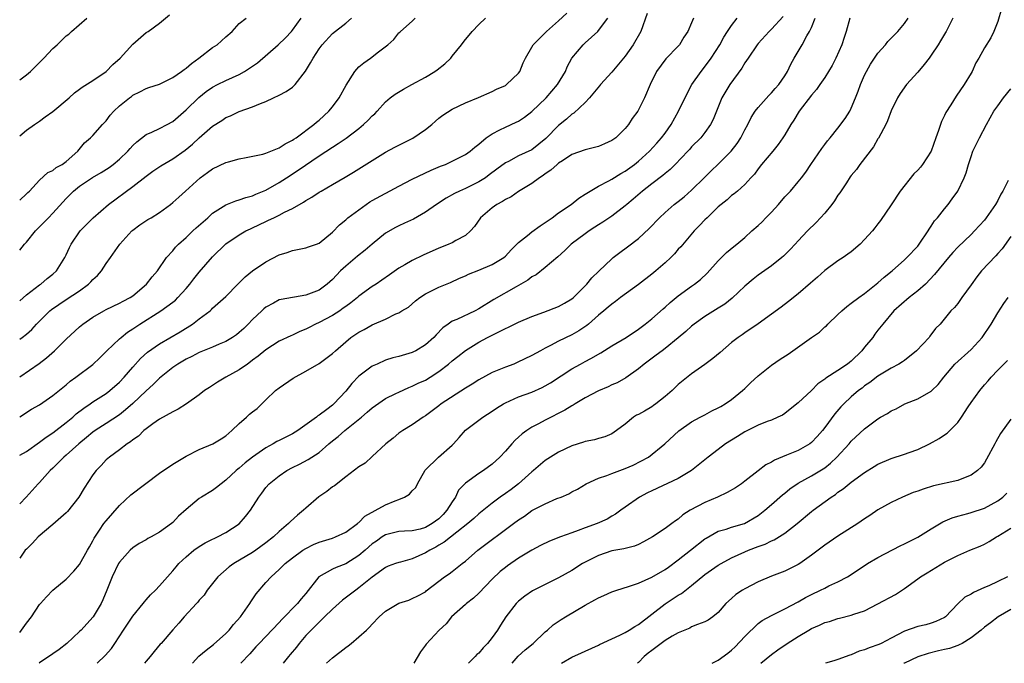
# Model space of a CAD drawing. Units: inches. Extents: x 2547000 to 2550000, y 1554000 to 1557000.
# Drawn here: x 2547000 to 2547148, y 1554000 to 1554097 of the extents above; entities that cross this region are included whole.
import ezdxf

# ---------------------------------------------------------------- set-up
doc = ezdxf.new("R2010")
doc.units = ezdxf.units.IN
doc.header["$MEASUREMENT"] = 0
doc.layers.add('LD25471554_2ft', color=252, linetype='Continuous')

msp = doc.modelspace()

# ---------------------------------------------------------------- linework, layer by layer
at = {"layer": 'LD25471554_2ft'}
for points, elevation in [([(2547147.6, 1554098.4), (2547147, 1554096.5), (2547146.41, 1554095), (2547145.97, 1554094.03), (2547145, 1554092.54), (2547144.17, 1554091), (2547143.74, 1554090.26), (2547143.15, 1554089), (2547143, 1554088.74), (2547141.95, 1554087), (2547140.74, 1554085.26), (2547139.95, 1554083.95), (2547139.2, 1554082.8), (2547139, 1554082.34), (2547138.54, 1554081.46), (2547138.12, 1554080.12), (2547137.69, 1554079), (2547136.99, 1554077), (2547135.71, 1554075), (2547135.4, 1554074.6), (2547135, 1554074.16), (2547134.41, 1554073.59), (2547132.33, 1554071), (2547131, 1554068.93), (2547129.41, 1554066.59), (2547129, 1554066.08), (2547128.54, 1554065.46), (2547128.17, 1554065), (2547127, 1554063.7), (2547126.33, 1554063), (2547125, 1554061.88), (2547124.5, 1554061.5), (2547123.76, 1554061), (2547123, 1554060.52), (2547121, 1554059.04), (2547119.94, 1554058.06), (2547118.87, 1554057.13), (2547117, 1554055.53), (2547115.58, 1554054.42), (2547114.45, 1554053.55), (2547113, 1554052.47), (2547111, 1554051.02), (2547109, 1554049.7), (2547108.59, 1554049.41), (2547107.98, 1554049), (2547107, 1554048.24), (2547105.28, 1554046.72), (2547104.19, 1554045.81), (2547103, 1554044.93), (2547101, 1554043.52), (2547099, 1554041.94), (2547098.51, 1554041.49), (2547098.05, 1554041), (2547097, 1554040.11), (2547095.62, 1554039), (2547095.26, 1554038.74), (2547095, 1554038.57), (2547093.93, 1554037.93), (2547093, 1554037.41), (2547092.71, 1554037.29), (2547092.24, 1554037), (2547091, 1554035.97), (2547089.7, 1554035), (2547089, 1554034.52), (2547087.95, 1554034.05), (2547087, 1554033.82), (2547086.4, 1554033.6), (2547085, 1554033.34), (2547084.76, 1554033.24), (2547083, 1554032.7), (2547081, 1554031.75), (2547079.77, 1554031), (2547079, 1554030.49), (2547077.25, 1554029), (2547077, 1554028.8), (2547074.99, 1554027), (2547073.86, 1554026.14), (2547073, 1554025.51), (2547072.24, 1554025), (2547071, 1554024.08), (2547069, 1554022.47), (2547068.25, 1554021.75), (2547067.37, 1554021), (2547065.73, 1554019.73), (2547063.81, 1554018.19), (2547063, 1554017.75), (2547062.53, 1554017.47), (2547061.67, 1554017), (2547061, 1554016.59), (2547059, 1554015.73), (2547057.23, 1554015.23), (2547057, 1554015.18), (2547056.47, 1554015), (2547055.41, 1554014.59), (2547055, 1554014.38), (2547053, 1554012.93), (2547051, 1554011.33), (2547050.51, 1554011), (2547048.5, 1554009.5), (2547047, 1554008.16), (2547045.84, 1554007), (2547045, 1554006.21), (2547044.41, 1554005.59), (2547043.79, 1554005), (2547043, 1554004.17), (2547042.03, 1554003), (2547041.59, 1554002.41), (2547040.68, 1554001.32), (2547040.4, 1554001), (2547039.61, 1554000)], 7946), ([(2547000, 1554037.08), (2547001.77, 1554038.23), (2547003, 1554038.88), (2547005, 1554040.24), (2547007, 1554041.88), (2547007.6, 1554042.4), (2547008.44, 1554043), (2547011, 1554044.95), (2547012.05, 1554045.95), (2547013, 1554046.87), (2547013.12, 1554047), (2547015, 1554048.78), (2547015.24, 1554049), (2547016.22, 1554049.78), (2547017, 1554050.27), (2547018.07, 1554051), (2547021.2, 1554053), (2547023, 1554054.29), (2547023.4, 1554054.6), (2547023.79, 1554055), (2547025, 1554056.33), (2547025.57, 1554057), (2547026.18, 1554057.82), (2547027, 1554058.82), (2547029, 1554061.13), (2547031, 1554063.05), (2547033, 1554064.4), (2547034.01, 1554065), (2547034.67, 1554065.33), (2547035, 1554065.47), (2547037, 1554066.43), (2547037.4, 1554066.6), (2547038.21, 1554067), (2547039, 1554067.37), (2547039.82, 1554067.82), (2547041, 1554068.38), (2547042.67, 1554069.33), (2547043, 1554069.57), (2547043.91, 1554070.09), (2547045, 1554070.83), (2547045.29, 1554071), (2547047, 1554072.01), (2547048.91, 1554073.09), (2547050.16, 1554073.84), (2547053, 1554075.62), (2547055, 1554076.86), (2547056.39, 1554077.61), (2547059.07, 1554078.93), (2547061, 1554080.27), (2547061.93, 1554081), (2547062.49, 1554081.51), (2547063, 1554081.94), (2547063.6, 1554082.4), (2547065, 1554083.31), (2547067, 1554084.27), (2547068.94, 1554085.06), (2547071, 1554085.98), (2547071.67, 1554086.33), (2547073, 1554086.89), (2547073.19, 1554087), (2547075, 1554088.73), (2547075.2, 1554089), (2547075.7, 1554090.3), (2547076.02, 1554091), (2547077, 1554092.62), (2547077.2, 1554093), (2547079.2, 1554095), (2547081, 1554096.57), (2547082.24, 1554097.76)], 7966), ([(2547094.32, 1554097.68), (2547093.35, 1554095), (2547092.23, 1554093), (2547091, 1554091.29), (2547089, 1554088.89), (2547087.28, 1554087), (2547087.16, 1554086.84), (2547085.63, 1554085), (2547085, 1554084.33), (2547083.28, 1554082.72), (2547083, 1554082.57), (2547082.19, 1554081.81), (2547081, 1554080.84), (2547079.1, 1554078.9), (2547077, 1554077.22), (2547075, 1554076.28), (2547073.46, 1554075.46), (2547073, 1554075.25), (2547071.73, 1554074.27), (2547070.58, 1554073.42), (2547070, 1554073), (2547069, 1554072.37), (2547067, 1554071.39), (2547066.1, 1554071), (2547065.37, 1554070.63), (2547064.09, 1554069.91), (2547062.64, 1554069), (2547061, 1554067.84), (2547059.2, 1554066.8), (2547057.84, 1554066.16), (2547057, 1554065.78), (2547056.48, 1554065.52), (2547055, 1554064.66), (2547053, 1554063.02), (2547051.91, 1554062.09), (2547050.77, 1554061.23), (2547049, 1554059.73), (2547048.22, 1554059), (2547047, 1554057.69), (2547046.2, 1554057), (2547045, 1554056.12), (2547043, 1554055.36), (2547039.28, 1554054.72), (2547039, 1554054.64), (2547038.16, 1554054.16), (2547037, 1554053.56), (2547036.7, 1554053.3), (2547036.41, 1554053), (2547035, 1554051.67), (2547034.36, 1554051), (2547033.67, 1554050.33), (2547033, 1554049.73), (2547032.59, 1554049.41), (2547032, 1554049), (2547031, 1554048.38), (2547029.97, 1554047.97), (2547029, 1554047.55), (2547027, 1554046.73), (2547025.88, 1554046.12), (2547025, 1554045.71), (2547023.79, 1554045), (2547023, 1554044.46), (2547021, 1554042.87), (2547020.08, 1554041.92), (2547019, 1554040.97), (2547017, 1554039.08), (2547015.91, 1554038.09), (2547015, 1554037.38), (2547013, 1554036.06), (2547011.33, 1554035), (2547011, 1554034.77), (2547010.04, 1554033.96), (2547008.87, 1554033), (2547007, 1554031.31), (2547006.63, 1554031), (2547005, 1554029.35), (2547004.6, 1554029), (2547003, 1554027.2), (2547002.77, 1554027), (2547000.99, 1554025), (2547000, 1554023.96)], 7962), ([(2547000, 1554079.3), (2547001, 1554080.14), (2547002.21, 1554081), (2547003, 1554081.52), (2547003.85, 1554082.15), (2547005, 1554082.96), (2547007.45, 1554085), (2547008.23, 1554085.77), (2547009, 1554086.31), (2547009.38, 1554086.62), (2547011, 1554087.64), (2547013, 1554088.99), (2547013.99, 1554090.01), (2547015.1, 1554091), (2547017, 1554093.07), (2547019, 1554094.82), (2547019.13, 1554094.87), (2547019.31, 1554095), (2547021, 1554096.22), (2547022.52, 1554097.48)], 7978), ([(2547000, 1554087.71), (2547001, 1554088.48), (2547001.6, 1554089), (2547002.34, 1554089.66), (2547003.34, 1554090.66), (2547003.64, 1554091), (2547005, 1554092.42), (2547005.64, 1554093), (2547007, 1554094.33), (2547007.39, 1554094.61), (2547007.81, 1554095), (2547010.08, 1554097)], 7980), ([(2547000, 1554069.63), (2547001, 1554070.57), (2547001.21, 1554070.79), (2547001.45, 1554071), (2547003, 1554072.66), (2547004.23, 1554073.77), (2547005, 1554074.11), (2547005.47, 1554074.53), (2547006.4, 1554075), (2547007, 1554075.45), (2547008.76, 1554077), (2547009.75, 1554078.25), (2547010.66, 1554079), (2547011, 1554079.35), (2547012.43, 1554081), (2547012.72, 1554081.28), (2547013, 1554081.58), (2547013.6, 1554082.4), (2547014.15, 1554083), (2547015, 1554083.79), (2547016.49, 1554085), (2547016.79, 1554085.21), (2547017, 1554085.4), (2547018.07, 1554085.93), (2547019, 1554086.42), (2547019.42, 1554086.58), (2547021, 1554087.09), (2547023, 1554088.08), (2547024.3, 1554089), (2547024.7, 1554089.3), (2547025, 1554089.49), (2547025.81, 1554090.19), (2547026.95, 1554091), (2547029, 1554092.56), (2547029.69, 1554093), (2547031, 1554094.19), (2547031.94, 1554095), (2547033, 1554096.17), (2547034.06, 1554097)], 7976), ([(2547000, 1554062.12), (2547000.72, 1554063), (2547001, 1554063.32), (2547002.4, 1554065), (2547003.69, 1554066.31), (2547004.32, 1554067), (2547005, 1554067.67), (2547007, 1554069.87), (2547007.56, 1554070.43), (2547008.1, 1554071), (2547009, 1554071.74), (2547010.95, 1554073.05), (2547012.23, 1554073.77), (2547013.46, 1554074.54), (2547014.05, 1554075), (2547015, 1554075.8), (2547016.25, 1554077), (2547016.59, 1554077.41), (2547017, 1554077.86), (2547017.59, 1554078.41), (2547019, 1554079.49), (2547019.86, 1554079.86), (2547021, 1554080.41), (2547022.16, 1554081), (2547023, 1554081.45), (2547023.84, 1554082.16), (2547025, 1554083.19), (2547026.91, 1554085.09), (2547028.04, 1554085.96), (2547029, 1554086.6), (2547029.75, 1554087), (2547031, 1554087.64), (2547033, 1554088.55), (2547033.78, 1554089), (2547034.54, 1554089.46), (2547035, 1554089.76), (2547035.73, 1554090.27), (2547038.83, 1554093), (2547039.97, 1554094.03), (2547040.87, 1554095), (2547041, 1554095.17), (2547042.32, 1554097)], 7974), ([(2547000, 1554054.49), (2547001, 1554055.4), (2547003, 1554056.9), (2547003.16, 1554057), (2547004.14, 1554057.86), (2547005, 1554058.53), (2547005.55, 1554059), (2547006.8, 1554061), (2547007, 1554061.41), (2547007.48, 1554062.52), (2547007.72, 1554063), (2547009.11, 1554065), (2547011.02, 1554067), (2547013.34, 1554069), (2547017, 1554071.68), (2547019, 1554073.24), (2547020, 1554074), (2547021.19, 1554074.81), (2547023, 1554075.87), (2547024.85, 1554077.15), (2547025.95, 1554078.05), (2547027, 1554079.02), (2547029, 1554080.76), (2547030.37, 1554081.63), (2547031, 1554082.05), (2547031.67, 1554082.33), (2547033, 1554082.96), (2547035, 1554083.65), (2547036.18, 1554084.18), (2547037, 1554084.47), (2547038.16, 1554085), (2547039, 1554085.41), (2547040.03, 1554085.97), (2547041, 1554086.63), (2547041.2, 1554086.8), (2547041.39, 1554087), (2547042.98, 1554089.02), (2547043.73, 1554090.27), (2547044.1, 1554091), (2547045, 1554092.37), (2547045.47, 1554093), (2547047, 1554094.67), (2547049, 1554096.26), (2547049.85, 1554097)], 7972), ([(2547000, 1554048.74), (2547000.37, 1554049), (2547001, 1554049.5), (2547001.81, 1554050.19), (2547002.53, 1554051), (2547004.55, 1554053), (2547004.8, 1554053.2), (2547007, 1554054.69), (2547009, 1554056.01), (2547010.35, 1554057), (2547010.67, 1554057.33), (2547011, 1554057.69), (2547011.69, 1554058.31), (2547012.29, 1554059), (2547013, 1554060.09), (2547013.66, 1554061), (2547015.06, 1554063), (2547016.88, 1554065), (2547017, 1554065.11), (2547018.08, 1554065.92), (2547019.28, 1554066.72), (2547019.78, 1554067), (2547021, 1554067.77), (2547022.68, 1554069), (2547023, 1554069.26), (2547023.92, 1554070.08), (2547024.9, 1554071), (2547027.13, 1554073), (2547028.23, 1554073.77), (2547029, 1554074.34), (2547031, 1554075.27), (2547031.39, 1554075.39), (2547033, 1554075.83), (2547034.03, 1554076.03), (2547036.57, 1554076.57), (2547037, 1554076.7), (2547039, 1554077.49), (2547039.91, 1554078.09), (2547041, 1554078.63), (2547041.21, 1554078.79), (2547041.55, 1554079), (2547044.23, 1554081), (2547044.63, 1554081.37), (2547045, 1554081.67), (2547046.47, 1554083), (2547047, 1554083.64), (2547048.04, 1554085), (2547049.07, 1554086.93), (2547050.37, 1554089), (2547051, 1554089.66), (2547051.72, 1554090.28), (2547052.72, 1554091), (2547053.95, 1554091.95), (2547055.36, 1554093), (2547056.23, 1554093.77), (2547057, 1554094.77), (2547057.12, 1554094.88), (2547057.22, 1554095), (2547059, 1554096.56), (2547059.43, 1554097)], 7970), ([(2547000, 1554043.09), (2547002.92, 1554045.08), (2547004.05, 1554045.95), (2547005.23, 1554047), (2547007, 1554048.75), (2547009, 1554050.58), (2547009.5, 1554051), (2547011, 1554052.04), (2547012.63, 1554053), (2547013, 1554053.2), (2547015, 1554054.13), (2547015.55, 1554054.45), (2547016.63, 1554055), (2547017, 1554055.25), (2547019.05, 1554057), (2547019.89, 1554058.11), (2547020.69, 1554059), (2547022.05, 1554061), (2547023, 1554062), (2547023.44, 1554062.56), (2547023.85, 1554063), (2547025, 1554064), (2547026, 1554065), (2547026.52, 1554065.48), (2547028.26, 1554067), (2547029, 1554067.68), (2547031, 1554068.94), (2547032.48, 1554069.52), (2547033, 1554069.66), (2547033.98, 1554070.02), (2547035, 1554070.29), (2547035.49, 1554070.51), (2547037, 1554071.13), (2547039, 1554072.29), (2547040.64, 1554073.36), (2547041, 1554073.58), (2547041.86, 1554074.14), (2547045, 1554076.31), (2547047, 1554077.62), (2547047.87, 1554078.13), (2547049.06, 1554078.94), (2547051, 1554080.43), (2547051.7, 1554081), (2547052.36, 1554081.64), (2547053, 1554082.32), (2547053.37, 1554082.63), (2547053.73, 1554083), (2547055, 1554084.41), (2547055.71, 1554085), (2547056.43, 1554085.57), (2547057.7, 1554086.3), (2547058.94, 1554087), (2547061, 1554088.13), (2547062.42, 1554089), (2547062.76, 1554089.24), (2547063.89, 1554090.11), (2547064.8, 1554091), (2547065, 1554091.27), (2547066.43, 1554093), (2547066.67, 1554093.33), (2547067, 1554093.77), (2547067.57, 1554094.43), (2547068.02, 1554095), (2547069, 1554096.06), (2547070, 1554097)], 7968), ([(2547000, 1554031.3), (2547001, 1554031.86), (2547003, 1554033.23), (2547004, 1554034), (2547005, 1554034.65), (2547007, 1554036.19), (2547007.97, 1554037), (2547008.5, 1554037.5), (2547009.63, 1554038.37), (2547010.59, 1554039), (2547011, 1554039.29), (2547013, 1554040.58), (2547013.57, 1554041), (2547015, 1554042.26), (2547015.71, 1554043), (2547017, 1554044.52), (2547018.16, 1554045.84), (2547019.22, 1554046.78), (2547021, 1554048.02), (2547024.14, 1554049.86), (2547025.98, 1554051), (2547027, 1554051.81), (2547028.61, 1554053), (2547028.82, 1554053.18), (2547029, 1554053.37), (2547031, 1554055.16), (2547032.77, 1554057), (2547033.91, 1554058.09), (2547035.01, 1554058.99), (2547037, 1554060.37), (2547039, 1554061.41), (2547040.22, 1554061.78), (2547041, 1554062.08), (2547041.78, 1554062.22), (2547043, 1554062.46), (2547043.39, 1554062.61), (2547044.62, 1554063), (2547045, 1554063.15), (2547047, 1554064.83), (2547048.09, 1554065.91), (2547049, 1554066.7), (2547049.15, 1554066.85), (2547049.32, 1554067), (2547052.07, 1554069), (2547052.64, 1554069.36), (2547053, 1554069.56), (2547057, 1554071.75), (2547059, 1554072.77), (2547061.87, 1554074.13), (2547063.27, 1554074.73), (2547063.99, 1554075), (2547065, 1554075.48), (2547067, 1554076.49), (2547067.72, 1554077), (2547068.4, 1554077.6), (2547069, 1554078.03), (2547070.14, 1554079), (2547071, 1554079.58), (2547072.19, 1554080.19), (2547073, 1554080.63), (2547074.65, 1554081.35), (2547075, 1554081.53), (2547075.89, 1554082.11), (2547077, 1554082.96), (2547079.13, 1554085), (2547080.85, 1554087), (2547082.02, 1554089), (2547082.31, 1554089.69), (2547083.01, 1554090.99), (2547084.72, 1554093), (2547085, 1554093.27), (2547086.89, 1554095), (2547087, 1554095.13), (2547088.39, 1554097)], 7964), ([(2547101.27, 1554097), (2547101, 1554096.31), (2547100.42, 1554095), (2547099.85, 1554094.15), (2547099.16, 1554093), (2547099, 1554092.8), (2547097.11, 1554090.89), (2547095.7, 1554089), (2547094.75, 1554087), (2547093.93, 1554085), (2547092.93, 1554083), (2547092.08, 1554081.92), (2547091.53, 1554081), (2547091, 1554080.39), (2547089.6, 1554079), (2547089, 1554078.59), (2547087.91, 1554078.09), (2547087, 1554077.72), (2547085, 1554077.19), (2547083, 1554076.48), (2547081.57, 1554075.57), (2547081, 1554075.19), (2547080.77, 1554075), (2547079.86, 1554074.14), (2547079, 1554073.58), (2547078.67, 1554073.33), (2547078.11, 1554073), (2547077, 1554072.16), (2547075, 1554070.92), (2547073.86, 1554070.14), (2547073, 1554069.74), (2547072.57, 1554069.43), (2547071.73, 1554069), (2547071, 1554068.49), (2547069.27, 1554067), (2547068.34, 1554065.66), (2547067.77, 1554065), (2547067, 1554064.31), (2547065.56, 1554063.56), (2547065, 1554063.23), (2547064.52, 1554063), (2547063.42, 1554062.58), (2547063, 1554062.41), (2547060.65, 1554061.35), (2547059, 1554060.55), (2547057.89, 1554059.89), (2547057, 1554059.39), (2547055.58, 1554058.42), (2547054.42, 1554057.58), (2547053.58, 1554057), (2547053, 1554056.64), (2547051, 1554055.22), (2547050.76, 1554055), (2547049.79, 1554054.21), (2547049, 1554053.65), (2547048.63, 1554053.37), (2547048.1, 1554053), (2547047, 1554052.3), (2547045, 1554051.23), (2547044.46, 1554051), (2547043.49, 1554050.51), (2547043, 1554050.24), (2547042.1, 1554049.9), (2547041, 1554049.35), (2547040.75, 1554049.25), (2547039, 1554048.41), (2547037, 1554047.15), (2547035.84, 1554046.16), (2547035, 1554045.56), (2547034.69, 1554045.31), (2547034.22, 1554045), (2547033, 1554044.12), (2547030.97, 1554043), (2547029.73, 1554042.27), (2547029, 1554041.77), (2547028.52, 1554041.48), (2547027.8, 1554041), (2547027, 1554040.37), (2547025.07, 1554039), (2547023.81, 1554038.19), (2547023, 1554037.81), (2547021, 1554036.7), (2547020, 1554036), (2547019, 1554035.26), (2547018.68, 1554035), (2547017.84, 1554034.16), (2547017, 1554033.62), (2547016.68, 1554033.32), (2547016.14, 1554033), (2547015, 1554032.12), (2547013.49, 1554031), (2547013, 1554030.57), (2547012.24, 1554029.76), (2547011.5, 1554029), (2547011, 1554028.33), (2547009.68, 1554026.32), (2547008.91, 1554025), (2547007.18, 1554022.82), (2547007, 1554022.64), (2547005, 1554020.85), (2547002.78, 1554019), (2547001.92, 1554018.08), (2547001, 1554017.18), (2547000.84, 1554017), (2547000, 1554015.79)], 7960), ([(2547000, 1554004.65), (2547000.29, 1554005), (2547001, 1554006.02), (2547001.79, 1554007), (2547003, 1554008.84), (2547003.12, 1554009), (2547004.01, 1554009.99), (2547004.97, 1554011), (2547007, 1554012.65), (2547008.13, 1554013.87), (2547009, 1554014.86), (2547010.2, 1554017), (2547010.47, 1554017.53), (2547011, 1554018.41), (2547011.19, 1554018.81), (2547012, 1554020), (2547012.66, 1554021), (2547013, 1554021.44), (2547015, 1554023.73), (2547016.69, 1554025.31), (2547021, 1554028.61), (2547023, 1554029.96), (2547025, 1554031.16), (2547027, 1554032.16), (2547029.04, 1554033), (2547030.27, 1554033.73), (2547031, 1554034.22), (2547031.87, 1554035), (2547033, 1554036.07), (2547034.07, 1554037), (2547034.55, 1554037.45), (2547035, 1554037.82), (2547035.67, 1554038.33), (2547036.42, 1554039), (2547037, 1554039.59), (2547038.46, 1554041), (2547039, 1554041.44), (2547041.11, 1554042.89), (2547043, 1554043.92), (2547045, 1554045.08), (2547047, 1554046.56), (2547047.46, 1554047), (2547049, 1554048.35), (2547049.79, 1554049), (2547051, 1554049.8), (2547051.8, 1554050.2), (2547053, 1554050.91), (2547055, 1554051.75), (2547056.53, 1554052.53), (2547057, 1554052.7), (2547057.43, 1554053), (2547058.43, 1554053.57), (2547059.51, 1554054.49), (2547060.15, 1554055), (2547061, 1554055.53), (2547063, 1554056.53), (2547064.75, 1554057.25), (2547066.12, 1554057.88), (2547067, 1554058.26), (2547067.48, 1554058.52), (2547069, 1554059.1), (2547071, 1554059.96), (2547072.75, 1554061), (2547073, 1554061.23), (2547073.86, 1554062.14), (2547075, 1554063.27), (2547076.32, 1554064.32), (2547077, 1554064.89), (2547078.22, 1554065.78), (2547079, 1554066.26), (2547079.42, 1554066.58), (2547080.04, 1554067), (2547081, 1554067.72), (2547082.89, 1554069), (2547084.06, 1554069.94), (2547085, 1554070.51), (2547085.74, 1554071), (2547087, 1554071.74), (2547088.53, 1554072.53), (2547089, 1554072.8), (2547090.35, 1554073.65), (2547091, 1554073.99), (2547092.39, 1554075), (2547093, 1554075.48), (2547094.66, 1554077), (2547095.79, 1554078.21), (2547096.47, 1554079), (2547097, 1554079.7), (2547097.94, 1554081), (2547099.02, 1554083), (2547100.31, 1554085.69), (2547101.05, 1554087), (2547102.45, 1554089), (2547103.56, 1554090.44), (2547103.96, 1554091), (2547105.22, 1554093), (2547105.84, 1554094.16), (2547106.38, 1554095), (2547107, 1554095.89), (2547107.86, 1554097)], 7958), ([(2547114.74, 1554097.26), (2547113, 1554095.36), (2547112.64, 1554095), (2547111, 1554093.19), (2547110.85, 1554093), (2547109.5, 1554091), (2547109, 1554090.28), (2547108.53, 1554089.47), (2547106.72, 1554087), (2547105.55, 1554085), (2547104.23, 1554081.77), (2547103.83, 1554081), (2547103, 1554079.82), (2547102.36, 1554079), (2547101, 1554077.63), (2547100.71, 1554077.29), (2547100.43, 1554077), (2547098.5, 1554075), (2547097.75, 1554074.25), (2547097, 1554073.65), (2547096.67, 1554073.33), (2547095, 1554072.1), (2547093.61, 1554071), (2547092.22, 1554069.78), (2547091.25, 1554069), (2547091, 1554068.77), (2547089, 1554067.25), (2547087.67, 1554066.33), (2547087, 1554065.92), (2547086.45, 1554065.55), (2547085.58, 1554065), (2547085, 1554064.59), (2547082.91, 1554063), (2547081.95, 1554062.05), (2547080.9, 1554061.1), (2547079, 1554059.51), (2547077.61, 1554058.39), (2547077, 1554058.1), (2547076.39, 1554057.61), (2547074.62, 1554056.62), (2547071.29, 1554054.71), (2547069, 1554053.3), (2547068.44, 1554053), (2547065.71, 1554051.71), (2547065, 1554051.42), (2547064.38, 1554051), (2547063.58, 1554050.42), (2547062.59, 1554049.41), (2547062.25, 1554049), (2547061, 1554047.86), (2547059.54, 1554047), (2547059.19, 1554046.81), (2547059, 1554046.72), (2547057, 1554046.14), (2547056.07, 1554045.93), (2547055, 1554045.57), (2547053.73, 1554045), (2547053, 1554044.65), (2547051, 1554043.18), (2547049.92, 1554042.08), (2547049, 1554040.94), (2547047.21, 1554039), (2547047, 1554038.81), (2547046.16, 1554038.16), (2547045, 1554037.3), (2547044.81, 1554037.19), (2547044.6, 1554037), (2547041.82, 1554035), (2547041, 1554034.52), (2547039.98, 1554034.02), (2547039, 1554033.48), (2547038.67, 1554033.33), (2547038.12, 1554033), (2547037, 1554032.4), (2547035, 1554031), (2547033.87, 1554030.13), (2547033, 1554029.36), (2547032.79, 1554029.21), (2547032.53, 1554029), (2547031, 1554027.52), (2547030.29, 1554027), (2547029.58, 1554026.42), (2547029, 1554025.99), (2547027.33, 1554025), (2547027, 1554024.78), (2547025, 1554023.12), (2547023.89, 1554022.11), (2547023, 1554021.17), (2547022.8, 1554021), (2547021, 1554019.71), (2547019.74, 1554019), (2547019.25, 1554018.75), (2547019, 1554018.58), (2547017.98, 1554018.02), (2547017, 1554017.36), (2547016.62, 1554017), (2547015, 1554015.22), (2547014.86, 1554015), (2547013.89, 1554013), (2547013.11, 1554011), (2547012.48, 1554009.52), (2547012.24, 1554009), (2547011.02, 1554006.98), (2547010.07, 1554005.93), (2547009.25, 1554005), (2547009, 1554004.76), (2547007.09, 1554003), (2547005.91, 1554002.09), (2547005, 1554001.45), (2547003, 1554000.07), (2547002.92, 1554000)], 7956), ([(2547011.64, 1554000), (2547012.85, 1554001.15), (2547013.78, 1554002.22), (2547014.32, 1554003), (2547015.58, 1554005), (2547017, 1554007.11), (2547018.57, 1554009), (2547018.75, 1554009.25), (2547019, 1554009.52), (2547019.68, 1554010.32), (2547020.42, 1554011), (2547021, 1554011.63), (2547023, 1554013.88), (2547023.5, 1554014.5), (2547023.94, 1554015), (2547025, 1554016), (2547026.19, 1554017), (2547027, 1554017.58), (2547027.88, 1554018.12), (2547029, 1554018.67), (2547029.21, 1554018.79), (2547029.71, 1554019), (2547031, 1554019.69), (2547033, 1554020.98), (2547033.95, 1554022.05), (2547034.7, 1554023), (2547035.94, 1554025), (2547036.4, 1554025.6), (2547037, 1554026.44), (2547037.49, 1554027), (2547039, 1554028.2), (2547040.17, 1554029), (2547041, 1554029.44), (2547042.06, 1554029.94), (2547043.37, 1554030.63), (2547045, 1554031.68), (2547046.49, 1554033), (2547047, 1554033.43), (2547047.88, 1554034.12), (2547048.89, 1554035), (2547051.4, 1554037), (2547052.25, 1554037.75), (2547053, 1554038.43), (2547055, 1554039.79), (2547056.55, 1554040.55), (2547057, 1554040.78), (2547058.51, 1554041.49), (2547059, 1554041.65), (2547059.89, 1554042.11), (2547061, 1554042.59), (2547061.69, 1554043), (2547063, 1554043.86), (2547064.45, 1554045), (2547065, 1554045.48), (2547065.85, 1554046.15), (2547067, 1554047.05), (2547069, 1554048.28), (2547070.33, 1554049), (2547071, 1554049.34), (2547072.13, 1554049.87), (2547073, 1554050.35), (2547073.46, 1554050.54), (2547074.35, 1554051), (2547075, 1554051.31), (2547077, 1554052.15), (2547078.8, 1554052.8), (2547081, 1554053.64), (2547081.87, 1554054.13), (2547083, 1554054.81), (2547083.22, 1554055), (2547085.25, 1554057), (2547086.02, 1554057.98), (2547087.03, 1554058.97), (2547089, 1554060.82), (2547089.21, 1554061), (2547090.22, 1554061.78), (2547091.37, 1554062.63), (2547093, 1554063.87), (2547094.63, 1554065.37), (2547096.15, 1554067), (2547097, 1554067.8), (2547098.39, 1554069), (2547099, 1554069.45), (2547099.86, 1554070.14), (2547101, 1554071.14), (2547102.94, 1554073.06), (2547103.95, 1554074.05), (2547105, 1554075.04), (2547106.96, 1554077), (2547107.85, 1554078.15), (2547108.41, 1554079), (2547109, 1554080.2), (2547109.43, 1554081), (2547109.95, 1554082.05), (2547110.56, 1554083), (2547111, 1554083.58), (2547112.62, 1554085.38), (2547113, 1554085.75), (2547113.57, 1554086.43), (2547114.1, 1554087), (2547115, 1554088.31), (2547115.41, 1554089), (2547115.92, 1554090.08), (2547116.43, 1554091), (2547117.61, 1554093), (2547118.32, 1554094.32), (2547118.73, 1554095), (2547119, 1554095.58), (2547119.57, 1554097)], 7954), ([(2547124.77, 1554097), (2547124.25, 1554095), (2547123.91, 1554094.09), (2547123.58, 1554093), (2547122.68, 1554091), (2547122.1, 1554089.9), (2547121.58, 1554089), (2547121, 1554088.07), (2547120.27, 1554087), (2547119.75, 1554086.25), (2547119, 1554085.42), (2547117.18, 1554083), (2547116.36, 1554081.64), (2547115.93, 1554081), (2547115, 1554079.45), (2547114.72, 1554079), (2547113.99, 1554078.01), (2547113.19, 1554077), (2547111.51, 1554075), (2547111, 1554074.33), (2547110.45, 1554073.55), (2547109.9, 1554073), (2547109, 1554072), (2547107.91, 1554071), (2547107.41, 1554070.59), (2547107, 1554070.31), (2547106.32, 1554069.68), (2547105.44, 1554069), (2547105, 1554068.63), (2547103.31, 1554067), (2547103, 1554066.68), (2547102.19, 1554065.81), (2547101.39, 1554065), (2547099.37, 1554062.63), (2547099, 1554062.24), (2547098.42, 1554061.58), (2547097.86, 1554061), (2547097, 1554060.21), (2547095.61, 1554059), (2547095, 1554058.49), (2547093, 1554056.97), (2547090.31, 1554055), (2547089.58, 1554054.42), (2547089, 1554054.01), (2547088.47, 1554053.53), (2547087.79, 1554053), (2547087, 1554052.34), (2547085.51, 1554051), (2547085.23, 1554050.77), (2547084.03, 1554049.97), (2547083, 1554049.39), (2547081, 1554048.44), (2547079.77, 1554047.77), (2547079, 1554047.39), (2547078.28, 1554047), (2547077, 1554046.26), (2547074.79, 1554045.21), (2547074.26, 1554045), (2547073, 1554044.54), (2547071, 1554043.7), (2547069, 1554042.6), (2547068.03, 1554041.97), (2547067, 1554041.35), (2547063.35, 1554039), (2547063, 1554038.71), (2547061, 1554037.21), (2547060.65, 1554037), (2547059, 1554035.83), (2547057.58, 1554035), (2547057, 1554034.58), (2547056.14, 1554033.86), (2547055.01, 1554033), (2547053, 1554031.08), (2547051.91, 1554030.09), (2547051, 1554029.52), (2547049, 1554028.03), (2547047.3, 1554026.7), (2547047, 1554026.52), (2547046.16, 1554025.84), (2547044.96, 1554025.04), (2547043, 1554023.35), (2547042.64, 1554023), (2547041.75, 1554022.25), (2547040.7, 1554021.3), (2547040.42, 1554021), (2547039, 1554019.81), (2547038.15, 1554019), (2547037, 1554018.09), (2547035.51, 1554017), (2547035, 1554016.65), (2547032.21, 1554015), (2547031.51, 1554014.49), (2547029.77, 1554013), (2547028.19, 1554011), (2547027.74, 1554010.26), (2547027, 1554009.47), (2547026.8, 1554009.2), (2547026.58, 1554009), (2547024.74, 1554007), (2547023.94, 1554006.06), (2547023, 1554005.02), (2547021.25, 1554003), (2547021.13, 1554002.87), (2547020.22, 1554001.78), (2547019.63, 1554001), (2547019, 1554000.31), (2547018.74, 1554000)], 7952), ([(2547025.96, 1554000), (2547026.95, 1554001.05), (2547028.03, 1554001.97), (2547029.15, 1554002.85), (2547031, 1554004.49), (2547031.49, 1554005), (2547032.16, 1554005.84), (2547033.18, 1554007), (2547034.59, 1554009), (2547034.74, 1554009.26), (2547035.54, 1554010.46), (2547037, 1554012.14), (2547037.78, 1554013), (2547039, 1554014.08), (2547039.46, 1554014.54), (2547039.88, 1554015), (2547041, 1554015.88), (2547042.57, 1554017), (2547043, 1554017.28), (2547044.16, 1554017.84), (2547045, 1554018.23), (2547047, 1554018.84), (2547047.45, 1554019), (2547049, 1554019.7), (2547050.76, 1554021), (2547050.89, 1554021.11), (2547051, 1554021.18), (2547051.9, 1554022.1), (2547055, 1554023.82), (2547056.42, 1554024.42), (2547057, 1554024.64), (2547057.86, 1554025), (2547058.57, 1554025.43), (2547059, 1554025.93), (2547059.55, 1554026.45), (2547059.8, 1554027), (2547060.97, 1554029.03), (2547062.95, 1554031), (2547065, 1554032.8), (2547065.22, 1554033), (2547066.06, 1554033.94), (2547067, 1554035.03), (2547069, 1554036.57), (2547069.6, 1554037), (2547071, 1554037.89), (2547071.66, 1554038.34), (2547072.73, 1554039), (2547073, 1554039.15), (2547075, 1554040.05), (2547077, 1554040.79), (2547078.53, 1554041.47), (2547079, 1554041.72), (2547079.81, 1554042.19), (2547083, 1554044.28), (2547084.29, 1554045), (2547085, 1554045.37), (2547085.85, 1554045.85), (2547087.34, 1554046.66), (2547089, 1554047.72), (2547091.14, 1554049), (2547093, 1554050.22), (2547094.03, 1554051), (2547095, 1554051.81), (2547096.71, 1554053.29), (2547097, 1554053.53), (2547097.77, 1554054.23), (2547099, 1554055.25), (2547101, 1554056.72), (2547101.41, 1554057), (2547102.31, 1554057.69), (2547103.34, 1554058.66), (2547105, 1554060.52), (2547106.25, 1554061.75), (2547107.33, 1554062.67), (2547107.78, 1554063), (2547109, 1554064.04), (2547110.04, 1554065), (2547111, 1554065.8), (2547111.61, 1554066.39), (2547112.14, 1554067), (2547113, 1554067.85), (2547114.06, 1554069), (2547115, 1554070.13), (2547115.44, 1554070.56), (2547115.85, 1554071), (2547117, 1554072.37), (2547117.5, 1554073), (2547118.15, 1554073.85), (2547118.9, 1554075), (2547120.59, 1554077.41), (2547121, 1554077.98), (2547121.44, 1554078.56), (2547121.82, 1554079), (2547123, 1554080.47), (2547124.09, 1554081.91), (2547124.76, 1554083), (2547125, 1554083.44), (2547125.65, 1554085), (2547126.01, 1554086.01), (2547126.39, 1554087), (2547127, 1554088.44), (2547127.26, 1554089), (2547127.9, 1554090.1), (2547128.49, 1554091), (2547129, 1554091.73), (2547130.13, 1554093), (2547130.51, 1554093.49), (2547131.97, 1554095), (2547133, 1554096.2), (2547133.54, 1554097)], 7950), ([(2547140.25, 1554097), (2547139.27, 1554095), (2547139.17, 1554094.83), (2547138.4, 1554093.6), (2547138.05, 1554093), (2547137, 1554091.42), (2547136.69, 1554091), (2547135.96, 1554090.04), (2547135, 1554088.86), (2547133.29, 1554087), (2547132.34, 1554085.66), (2547131.93, 1554085), (2547131, 1554083.06), (2547130.44, 1554081.56), (2547130.17, 1554081), (2547129.07, 1554078.93), (2547129, 1554078.85), (2547128.35, 1554077.65), (2547126.29, 1554075), (2547125.76, 1554074.24), (2547125, 1554073.34), (2547124.85, 1554073.15), (2547124.26, 1554072.26), (2547123.27, 1554070.73), (2547123, 1554070.36), (2547122.48, 1554069.52), (2547122.08, 1554069), (2547121, 1554067.69), (2547119.71, 1554066.29), (2547118.4, 1554065), (2547117, 1554063.52), (2547116.55, 1554063), (2547115.8, 1554062.2), (2547114.81, 1554061.19), (2547114.58, 1554061), (2547113, 1554059.78), (2547111, 1554058.35), (2547110.24, 1554057.76), (2547109, 1554056.71), (2547107.11, 1554054.89), (2547105.98, 1554054.02), (2547105, 1554053.39), (2547103, 1554052.16), (2547101.38, 1554051), (2547101, 1554050.68), (2547100.13, 1554049.87), (2547099, 1554048.94), (2547097, 1554047.33), (2547096.55, 1554047), (2547095.69, 1554046.31), (2547093.88, 1554045), (2547093, 1554044.26), (2547091.09, 1554042.92), (2547089.82, 1554042.18), (2547089, 1554041.85), (2547088.43, 1554041.57), (2547087, 1554040.96), (2547085, 1554039.9), (2547083.51, 1554039), (2547083.2, 1554038.8), (2547083, 1554038.69), (2547081.96, 1554038.04), (2547079, 1554036.54), (2547077.99, 1554035.99), (2547077, 1554035.48), (2547076.25, 1554035), (2547075.52, 1554034.48), (2547075, 1554034), (2547074.46, 1554033.54), (2547073.97, 1554033), (2547073, 1554031.89), (2547072.16, 1554031), (2547071, 1554029.96), (2547069.7, 1554029), (2547069, 1554028.56), (2547067, 1554027.07), (2547065.98, 1554026.02), (2547065.5, 1554025), (2547065, 1554024.26), (2547064.22, 1554023), (2547063.63, 1554022.37), (2547063, 1554021.72), (2547061.99, 1554021), (2547061, 1554020.43), (2547060.18, 1554020.18), (2547059, 1554019.92), (2547057.85, 1554019.85), (2547057, 1554019.82), (2547055, 1554019.34), (2547054.5, 1554019), (2547053.63, 1554018.37), (2547053, 1554017.96), (2547051.93, 1554017), (2547051, 1554016.19), (2547049, 1554014.94), (2547047.59, 1554014.41), (2547047, 1554014.13), (2547044.98, 1554013.02), (2547043, 1554010.51), (2547042.31, 1554009.69), (2547041.75, 1554009), (2547039.4, 1554006.6), (2547039, 1554006.13), (2547035.99, 1554003), (2547035.51, 1554002.49), (2547034.58, 1554001.42), (2547033.25, 1554000)], 7948), ([(2547046.1, 1554000), (2547047, 1554000.82), (2547049, 1554002.38), (2547049.36, 1554002.64), (2547049.84, 1554003), (2547052.12, 1554005), (2547052.58, 1554005.42), (2547053, 1554005.9), (2547054.03, 1554007), (2547055, 1554007.82), (2547057, 1554009.03), (2547058.49, 1554009.51), (2547059, 1554009.73), (2547059.85, 1554010.15), (2547061, 1554010.77), (2547061.12, 1554010.88), (2547063, 1554012.36), (2547063.85, 1554013), (2547064.55, 1554013.45), (2547065, 1554013.78), (2547066.49, 1554015), (2547067, 1554015.37), (2547068.86, 1554017), (2547074.24, 1554021), (2547075, 1554021.59), (2547075.86, 1554022.14), (2547077, 1554022.95), (2547079, 1554023.99), (2547080.76, 1554024.76), (2547081.37, 1554025), (2547082.52, 1554025.48), (2547083, 1554025.77), (2547083.82, 1554026.18), (2547085.17, 1554027), (2547087, 1554027.84), (2547088.24, 1554028.24), (2547089, 1554028.56), (2547090.19, 1554029), (2547091, 1554029.27), (2547092.23, 1554029.77), (2547094.51, 1554031), (2547096.99, 1554033), (2547099.07, 1554034.93), (2547101, 1554036.29), (2547102.29, 1554037), (2547103, 1554037.37), (2547104.05, 1554037.95), (2547105, 1554038.4), (2547105.37, 1554038.63), (2547106.02, 1554039), (2547107, 1554039.67), (2547108.66, 1554041), (2547109, 1554041.32), (2547109.84, 1554042.16), (2547111, 1554043.2), (2547113, 1554044.84), (2547114.29, 1554045.71), (2547115.5, 1554046.5), (2547116.22, 1554047), (2547119, 1554049), (2547120.2, 1554049.8), (2547121, 1554050.57), (2547121.25, 1554050.75), (2547121.45, 1554051), (2547123, 1554052.42), (2547123.56, 1554053), (2547124.34, 1554053.66), (2547125, 1554054.13), (2547126.12, 1554055), (2547127, 1554055.61), (2547129, 1554057.21), (2547129.94, 1554058.06), (2547131.12, 1554059), (2547133, 1554060.66), (2547133.35, 1554061), (2547135, 1554062.74), (2547135.22, 1554063), (2547136.57, 1554065), (2547136.71, 1554065.29), (2547137, 1554065.71), (2547137.49, 1554066.51), (2547137.94, 1554067), (2547139, 1554068.34), (2547139.56, 1554069), (2547140.16, 1554069.84), (2547141.02, 1554071), (2547141.98, 1554073), (2547142.25, 1554073.75), (2547142.62, 1554075), (2547143, 1554076.18), (2547143.28, 1554077), (2547144.26, 1554079), (2547145.3, 1554081), (2547146.43, 1554083), (2547147, 1554083.82), (2547147.86, 1554085), (2547149, 1554086.39)], 7944), ([(2547148.57, 1554072.57), (2547147.79, 1554071), (2547147.49, 1554070.51), (2547147, 1554069.59), (2547146.65, 1554069), (2547145.27, 1554067), (2547145, 1554066.65), (2547143.54, 1554065), (2547143, 1554064.45), (2547141, 1554062.57), (2547140.25, 1554061.75), (2547139.61, 1554061), (2547137.53, 1554058.47), (2547136.13, 1554057), (2547135, 1554055.99), (2547133.72, 1554055), (2547131.37, 1554053), (2547129.72, 1554051), (2547129, 1554050.1), (2547128.53, 1554049.47), (2547128.22, 1554049), (2547127, 1554047.55), (2547126.59, 1554047), (2547125, 1554045.42), (2547124.75, 1554045.25), (2547124.45, 1554045), (2547123, 1554044.02), (2547121.15, 1554042.85), (2547121, 1554042.71), (2547119.97, 1554042.03), (2547119, 1554041.03), (2547117, 1554039.16), (2547115.79, 1554038.21), (2547115, 1554037.55), (2547114.67, 1554037.33), (2547113.98, 1554037), (2547113, 1554036.58), (2547112.36, 1554036.36), (2547111, 1554035.79), (2547109, 1554034.79), (2547107.91, 1554034.09), (2547107, 1554033.57), (2547106.11, 1554033), (2547105, 1554032.17), (2547103.5, 1554031), (2547103.23, 1554030.77), (2547103, 1554030.61), (2547101, 1554028.98), (2547099, 1554027.8), (2547095, 1554025.92), (2547094.37, 1554025.63), (2547093.15, 1554025), (2547091, 1554023.5), (2547090.36, 1554023), (2547089.58, 1554022.42), (2547089, 1554022.1), (2547088.31, 1554021.69), (2547086.81, 1554021), (2547085, 1554020.35), (2547083.95, 1554019.95), (2547083, 1554019.63), (2547081.27, 1554019), (2547079.64, 1554018.36), (2547078.29, 1554017.71), (2547077, 1554017.02), (2547075, 1554015.79), (2547073.34, 1554014.66), (2547073, 1554014.41), (2547072.22, 1554013.78), (2547071, 1554012.63), (2547069, 1554010.53), (2547068.22, 1554009.78), (2547067.15, 1554009), (2547067, 1554008.85), (2547064.89, 1554007), (2547064.08, 1554005.92), (2547063.03, 1554005), (2547061.11, 1554002.89), (2547061, 1554002.71), (2547060.27, 1554001.73), (2547059.26, 1554000)], 7942), ([(2547149, 1554064.15), (2547147.68, 1554062.32), (2547147, 1554061.61), (2547146.72, 1554061.28), (2547144.57, 1554059), (2547143.87, 1554058.13), (2547143, 1554056.9), (2547141.62, 1554055), (2547141, 1554054.12), (2547140.49, 1554053.51), (2547139.96, 1554053), (2547138.35, 1554051), (2547137.68, 1554050.32), (2547136.82, 1554049.18), (2547136.71, 1554049), (2547134.82, 1554047), (2547133, 1554045.54), (2547132.68, 1554045.32), (2547132.14, 1554045), (2547131, 1554044.37), (2547129, 1554043.17), (2547127.77, 1554042.23), (2547127, 1554041.71), (2547126.61, 1554041.39), (2547126.1, 1554041), (2547125, 1554040.06), (2547123.88, 1554039), (2547123.45, 1554038.55), (2547122.51, 1554037.49), (2547121, 1554035.44), (2547120.66, 1554035), (2547119.89, 1554034.11), (2547119, 1554033.19), (2547118.75, 1554033), (2547117, 1554032), (2547115.28, 1554031.28), (2547113.46, 1554030.54), (2547113, 1554030.25), (2547112.15, 1554029.85), (2547111, 1554028.96), (2547109, 1554027.37), (2547108.5, 1554027), (2547107.61, 1554026.39), (2547106.33, 1554025.67), (2547104.88, 1554025), (2547103, 1554024.18), (2547100.79, 1554023), (2547099.68, 1554022.32), (2547099, 1554021.68), (2547098.59, 1554021.41), (2547098.04, 1554021), (2547097, 1554020.26), (2547095.1, 1554019), (2547093.76, 1554018.24), (2547093, 1554017.87), (2547092.4, 1554017.6), (2547091, 1554017.28), (2547090.8, 1554017.2), (2547089, 1554016.9), (2547087, 1554016.22), (2547085, 1554015.21), (2547084.62, 1554015), (2547083, 1554013.97), (2547081, 1554012.83), (2547079, 1554011.87), (2547077.09, 1554010.91), (2547075.92, 1554010.08), (2547075, 1554009.36), (2547074.81, 1554009.19), (2547074.63, 1554009), (2547073.08, 1554007), (2547072.26, 1554005.74), (2547071.84, 1554005), (2547071, 1554003.88), (2547070.3, 1554003), (2547069.67, 1554002.33), (2547069, 1554001.55), (2547068.7, 1554001.3), (2547068.46, 1554001), (2547067.45, 1554000)], 7940), ([(2547074.03, 1554000), (2547074.92, 1554001.08), (2547075.97, 1554002.03), (2547077.18, 1554003), (2547079, 1554004.72), (2547079.34, 1554005), (2547080.2, 1554005.8), (2547081.4, 1554006.6), (2547082.05, 1554007), (2547085, 1554008.73), (2547086.47, 1554009.53), (2547087, 1554009.86), (2547087.82, 1554010.18), (2547089, 1554010.75), (2547089.75, 1554011), (2547091.53, 1554011.53), (2547093, 1554012.06), (2547095, 1554012.94), (2547097, 1554014.09), (2547097.53, 1554014.47), (2547099, 1554015.57), (2547100.84, 1554017), (2547103, 1554018.72), (2547103.17, 1554018.83), (2547105, 1554019.87), (2547106.18, 1554020.18), (2547107, 1554020.46), (2547108.96, 1554021.04), (2547111, 1554022.24), (2547112.01, 1554023), (2547113, 1554023.86), (2547114.66, 1554025.34), (2547115, 1554025.6), (2547115.76, 1554026.24), (2547117, 1554027.08), (2547119, 1554028.19), (2547120.76, 1554029.24), (2547121, 1554029.41), (2547121.89, 1554030.11), (2547122.84, 1554031), (2547124.67, 1554033), (2547125, 1554033.38), (2547127, 1554035.26), (2547129, 1554036.76), (2547129.41, 1554037), (2547130.45, 1554037.55), (2547131, 1554037.94), (2547131.73, 1554038.27), (2547133.06, 1554039), (2547135, 1554039.77), (2547137, 1554040.91), (2547137.1, 1554041), (2547138.06, 1554041.94), (2547138.91, 1554043), (2547140.56, 1554045), (2547143, 1554047.16), (2547144.66, 1554049), (2547146.03, 1554051), (2547147, 1554052.71), (2547147.91, 1554054.09), (2547148.59, 1554055)], 7938), ([(2547081.43, 1554000), (2547083, 1554000.94), (2547084.44, 1554001.56), (2547085, 1554001.85), (2547087, 1554002.73), (2547087.17, 1554002.83), (2547089, 1554003.69), (2547090.21, 1554004.21), (2547091, 1554004.63), (2547091.61, 1554005), (2547092.45, 1554005.55), (2547093, 1554005.83), (2547095, 1554007.41), (2547097, 1554008.92), (2547099, 1554010.23), (2547099.48, 1554010.52), (2547101, 1554011.72), (2547103, 1554013.35), (2547105, 1554014.74), (2547105.43, 1554015), (2547107, 1554015.84), (2547109, 1554016.76), (2547109.55, 1554017), (2547111, 1554017.56), (2547112.07, 1554017.93), (2547113, 1554018.42), (2547113.42, 1554018.58), (2547115, 1554019.56), (2547116.88, 1554021), (2547119, 1554022.8), (2547119.26, 1554023), (2547121.96, 1554025), (2547122.6, 1554025.4), (2547123, 1554025.72), (2547123.78, 1554026.22), (2547124.68, 1554027), (2547125, 1554027.25), (2547127, 1554028.7), (2547128.42, 1554029.58), (2547129, 1554029.93), (2547131, 1554030.8), (2547133, 1554031.44), (2547133.7, 1554031.7), (2547135, 1554032.15), (2547136.77, 1554033), (2547138.21, 1554033.79), (2547139, 1554034.35), (2547139.41, 1554034.59), (2547139.83, 1554035), (2547141, 1554036.19), (2547141.56, 1554037), (2547142.58, 1554038.58), (2547143, 1554039.2), (2547144.31, 1554041), (2547145, 1554041.86), (2547145.55, 1554042.45), (2547146.02, 1554043), (2547147, 1554044.06), (2547147.92, 1554045), (2547148.47, 1554045.53)], 7936), ([(2547149, 1554036.69), (2547147.44, 1554034.56), (2547146.72, 1554033.28), (2547146.59, 1554033), (2547145.33, 1554030.67), (2547145, 1554030.16), (2547144.5, 1554029.5), (2547143.98, 1554029), (2547143, 1554028.27), (2547141.86, 1554027.86), (2547141, 1554027.51), (2547137.34, 1554026.66), (2547135.8, 1554026.2), (2547135, 1554025.9), (2547134.32, 1554025.68), (2547132.71, 1554025), (2547131, 1554024.16), (2547129, 1554023.05), (2547127.79, 1554022.21), (2547127, 1554021.72), (2547125.97, 1554021), (2547123, 1554019.11), (2547121, 1554017.78), (2547119, 1554016.26), (2547117.25, 1554015), (2547117, 1554014.84), (2547115, 1554013.86), (2547113, 1554013.12), (2547111, 1554012.26), (2547109, 1554011.2), (2547108.66, 1554011), (2547107.66, 1554010.34), (2547107, 1554009.73), (2547106.15, 1554009), (2547105, 1554007.62), (2547104.21, 1554007), (2547103.49, 1554006.51), (2547103, 1554006.26), (2547101.86, 1554005.86), (2547101, 1554005.46), (2547100.72, 1554005.28), (2547099.99, 1554005), (2547099, 1554004.59), (2547098.08, 1554004.08), (2547097, 1554003.43), (2547096.41, 1554003), (2547095.63, 1554002.37), (2547095, 1554001.95), (2547094.49, 1554001.51), (2547093.85, 1554001), (2547093, 1554000.12), (2547092.88, 1554000)], 7934), ([(2547104.08, 1554000), (2547105, 1554000.45), (2547106.45, 1554001.55), (2547107, 1554001.97), (2547107.53, 1554002.47), (2547109, 1554004.01), (2547111, 1554005.97), (2547111.58, 1554006.42), (2547113, 1554007.21), (2547113.39, 1554007.39), (2547115, 1554008.19), (2547117, 1554009.24), (2547118.12, 1554009.88), (2547119, 1554010.34), (2547120.38, 1554011), (2547121, 1554011.32), (2547121.63, 1554011.63), (2547123, 1554012.27), (2547124.41, 1554013), (2547125, 1554013.37), (2547127.45, 1554015), (2547129, 1554015.93), (2547132.34, 1554017.66), (2547133, 1554017.97), (2547135, 1554018.99), (2547137, 1554020.21), (2547138.74, 1554021.26), (2547140.14, 1554021.86), (2547141, 1554022.12), (2547142.5, 1554022.5), (2547143, 1554022.65), (2547145, 1554023.34), (2547147, 1554024.44), (2547147.76, 1554025), (2547148.4, 1554025.6)], 7932), ([(2547111.39, 1554000), (2547113, 1554001.33), (2547113.96, 1554002.04), (2547115.35, 1554003), (2547117, 1554004.04), (2547118.6, 1554005), (2547119, 1554005.22), (2547120.24, 1554005.76), (2547121, 1554006.13), (2547121.71, 1554006.29), (2547123, 1554006.76), (2547123.21, 1554006.79), (2547125, 1554007.22), (2547125.37, 1554007.37), (2547127, 1554007.87), (2547129, 1554008.92), (2547131.63, 1554010.37), (2547133, 1554011.27), (2547135, 1554012.71), (2547135.38, 1554013), (2547136.38, 1554013.62), (2547139, 1554015.19), (2547141, 1554016.22), (2547142.8, 1554017), (2547144.38, 1554017.62), (2547145, 1554017.91), (2547145.71, 1554018.29), (2547146.8, 1554019), (2547147, 1554019.1), (2547149, 1554020.32)], 7930), ([(2547148.46, 1554013), (2547147, 1554012.28), (2547145.67, 1554011.67), (2547145, 1554011.39), (2547143.36, 1554010.64), (2547143, 1554010.39), (2547142.08, 1554009.92), (2547141, 1554008.92), (2547139.14, 1554007), (2547139, 1554006.9), (2547137.72, 1554006.28), (2547137, 1554006.05), (2547136.19, 1554005.81), (2547135, 1554005.55), (2547133, 1554004.84), (2547131, 1554003.79), (2547129.47, 1554003), (2547129.15, 1554002.85), (2547127.69, 1554002.32), (2547127, 1554002.03), (2547126.19, 1554001.81), (2547125, 1554001.28), (2547124.76, 1554001.24), (2547123, 1554000.58), (2547122.36, 1554000.36), (2547121.13, 1554000)], 7928), ([(2547149, 1554008.07), (2547147.06, 1554007), (2547145.91, 1554006.09), (2547145, 1554005.41), (2547144.53, 1554005), (2547143, 1554003.83), (2547141.64, 1554003), (2547141.23, 1554002.77), (2547141, 1554002.7), (2547139.75, 1554002.25), (2547139, 1554002.06), (2547138.13, 1554001.87), (2547136.53, 1554001.47), (2547135, 1554000.96), (2547133, 1554000.04), (2547132.92, 1554000)], 7926)]:
    msp.add_lwpolyline(points, dxfattribs=dict(at, elevation=elevation))

doc.saveas('drawing.dxf')
